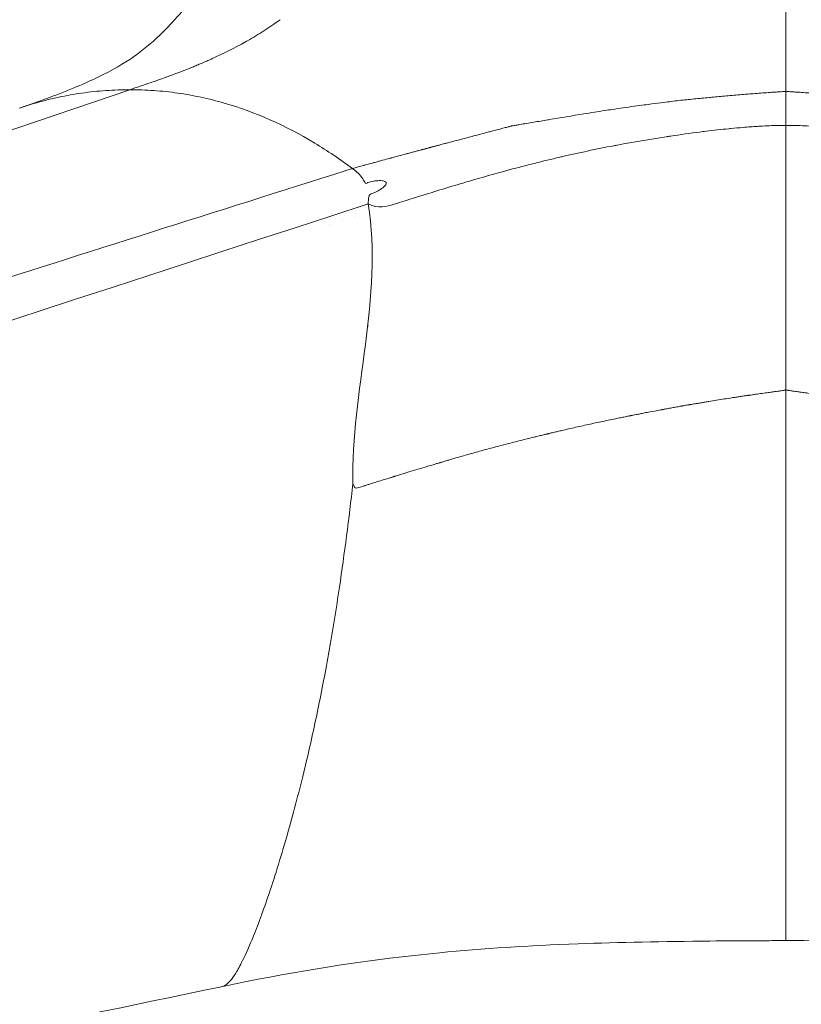
# Model space of a CAD drawing. Units: millimetres. Extents: x -15010 to -9553, y -7026 to 1023.
# Drawn here: x -11734 to -11684, y -3849 to -3786 of the extents above; entities that cross this region are included whole.
import ezdxf

# ---------------------------------------------------------------- set-up
doc = ezdxf.new("R2010")
doc.units = ezdxf.units.MM
doc.layers.add('00', color=7, linetype='Continuous', lineweight=20)
doc.layers.add('ANNOTATION', color=7, linetype='Continuous', lineweight=9)

# ---------------------------------------------------------------- blocks, each defined once
blk = doc.blocks.new('ALI850D_SIDE')
at = {"layer": '00'}
for p, q in [((-11728.733, -3790.181), (-11728.734, -3790.181)), ((-11709.316, -3794.28), (-11709.316, -3794.279)), ((-11721.034, -3848.026), (-11721.034, -3848.026))]:
    blk.add_line(p, q, dxfattribs=at)
blk.add_ellipse((-11712.555, -3796.69), major_axis=(-0.509, 1.373), ratio=0.520457, start_param=4.886693, end_param=5.127487, dxfattribs=at)
for points, knots in [([(-11734.3, -3791.311), (-11734.166, -3791.265), (-11734.052, -3791.227), (-11733.806, -3791.142), (-11733.679, -3791.098), (-11733.149, -3790.913), (-11732.731, -3790.763), (-11731.146, -3790.174), (-11730.07, -3789.725), (-11727.334, -3788.386), (-11726.37, -3787.669), (-11724.583, -3785.979), (-11723.634, -3784.919), (-11722.982, -3784.082), (-11722.953, -3784.045), (-11722.93, -3784.015), (-11722.925, -3784.009), (-11722.925, -3784.009)], [0, 0, 0, 0, 0.057538, 0.057538, 0.137323, 0.137323, 0.373239, 0.373239, 1.08262, 1.08262, 2.596452, 2.596452, 3.464709, 3.464709, 3.514098, 3.514098, 3.539112, 3.539112, 3.539112, 3.539112]), ([(-11684.75, -3790.24), (-11684.76, -3790.24), (-11684.763, -3790.239), (-11684.764, -3790.239), (-11684.765, -3790.239), (-11684.764, -3790.239), (-11684.764, -3790.24), (-11684.763, -3790.24), (-11684.77, -3790.24), (-11684.778, -3790.24), (-11684.788, -3790.241), (-11684.801, -3790.242), (-11684.82, -3790.243), (-11684.841, -3790.244), (-11684.87, -3790.246), (-11684.898, -3790.247), (-11684.925, -3790.249), (-11684.951, -3790.25), (-11684.977, -3790.252), (-11685.028, -3790.255), (-11685.076, -3790.258), (-11685.121, -3790.26), (-11685.137, -3790.261), (-11685.152, -3790.262), (-11685.168, -3790.263), (-11685.195, -3790.265), (-11685.222, -3790.266), (-11685.249, -3790.268), (-11685.332, -3790.273), (-11685.415, -3790.278), (-11685.498, -3790.284), (-11685.527, -3790.286), (-11685.555, -3790.288), (-11685.583, -3790.289), (-11685.638, -3790.293), (-11685.693, -3790.297), (-11685.748, -3790.301), (-11685.914, -3790.312), (-11686.08, -3790.324), (-11686.246, -3790.337), (-11686.411, -3790.349), (-11686.577, -3790.362), (-11686.743, -3790.375), (-11686.899, -3790.387), (-11687.055, -3790.4), (-11687.211, -3790.412), (-11687.221, -3790.413), (-11687.23, -3790.414), (-11687.239, -3790.415), (-11687.405, -3790.428), (-11687.57, -3790.442), (-11687.735, -3790.456), (-11688.065, -3790.483), (-11688.395, -3790.511), (-11688.725, -3790.54), (-11689.036, -3790.567), (-11689.347, -3790.595), (-11689.658, -3790.625), (-11689.675, -3790.627), (-11689.693, -3790.628), (-11689.711, -3790.63), (-11690.038, -3790.661), (-11690.365, -3790.694), (-11690.692, -3790.726), (-11691.019, -3790.758), (-11691.346, -3790.79), (-11691.671, -3790.826), (-11691.995, -3790.863), (-11692.317, -3790.905), (-11692.639, -3790.947), (-11692.898, -3790.98), (-11693.156, -3791.013), (-11693.414, -3791.047), (-11693.582, -3791.068), (-11693.75, -3791.09), (-11693.917, -3791.112), (-11694.132, -3791.14), (-11694.347, -3791.169), (-11694.561, -3791.198), (-11695.037, -3791.263), (-11695.511, -3791.33), (-11695.981, -3791.4), (-11696.14, -3791.424), (-11696.299, -3791.448), (-11696.457, -3791.472), (-11696.912, -3791.542), (-11697.365, -3791.614), (-11697.815, -3791.688), (-11698.569, -3791.811), (-11699.315, -3791.937), (-11700.056, -3792.062), (-11700.088, -3792.067), (-11700.12, -3792.072), (-11700.152, -3792.078), (-11700.455, -3792.129), (-11700.758, -3792.179), (-11701.059, -3792.229), (-11701.21, -3792.255), (-11701.36, -3792.28), (-11701.51, -3792.305), (-11701.66, -3792.33), (-11701.811, -3792.356), (-11701.959, -3792.381), (-11702.034, -3792.393), (-11702.107, -3792.406), (-11702.19, -3792.42), (-11702.232, -3792.426), (-11702.276, -3792.434), (-11702.325, -3792.442), (-11702.375, -3792.45), (-11702.429, -3792.46), (-11702.45, -3792.463), (-11702.461, -3792.464), (-11702.463, -3792.464), (-11702.471, -3792.466), (-11702.479, -3792.468), (-11702.492, -3792.472), (-11702.51, -3792.477), (-11702.527, -3792.482), (-11702.548, -3792.487), (-11702.566, -3792.492), (-11702.585, -3792.497), (-11702.601, -3792.501), (-11702.618, -3792.505), (-11702.684, -3792.523), (-11702.754, -3792.541), (-11702.823, -3792.559), (-11702.924, -3792.586), (-11703.023, -3792.612), (-11703.122, -3792.638), (-11703.158, -3792.648), (-11703.195, -3792.657), (-11703.232, -3792.667), (-11703.367, -3792.703), (-11703.503, -3792.738), (-11703.638, -3792.774), (-11703.727, -3792.797), (-11703.816, -3792.821), (-11703.905, -3792.844), (-11703.942, -3792.854), (-11703.98, -3792.864), (-11704.017, -3792.874), (-11704.16, -3792.911), (-11704.302, -3792.949), (-11704.443, -3792.986), (-11704.71, -3793.057), (-11704.976, -3793.127), (-11705.24, -3793.196), (-11705.504, -3793.266), (-11705.766, -3793.335), (-11706.027, -3793.404), (-11706.212, -3793.453), (-11706.396, -3793.502), (-11706.58, -3793.55), (-11706.655, -3793.57), (-11706.73, -3793.59), (-11706.805, -3793.61), (-11706.921, -3793.641), (-11707.037, -3793.671), (-11707.151, -3793.702), (-11707.164, -3793.705), (-11707.178, -3793.709), (-11707.191, -3793.712), (-11707.254, -3793.729), (-11707.317, -3793.746), (-11707.383, -3793.763), (-11707.449, -3793.781), (-11707.518, -3793.799), (-11707.574, -3793.814), (-11707.603, -3793.822), (-11707.628, -3793.828), (-11707.67, -3793.84), (-11707.691, -3793.845), (-11707.716, -3793.852), (-11707.724, -3793.854), (-11707.726, -3793.855), (-11707.727, -3793.855), (-11707.728, -3793.855), (-11707.729, -3793.855), (-11707.73, -3793.856), (-11707.733, -3793.857), (-11707.74, -3793.858), (-11707.754, -3793.862), (-11707.764, -3793.865), (-11707.786, -3793.87), (-11707.795, -3793.873), (-11707.81, -3793.877), (-11707.824, -3793.881), (-11707.844, -3793.886), (-11707.864, -3793.892), (-11707.906, -3793.903), (-11707.952, -3793.915), (-11707.973, -3793.921), (-11707.984, -3793.923), (-11707.989, -3793.925), (-11708.004, -3793.929), (-11708.018, -3793.932), (-11708.043, -3793.939), (-11708.064, -3793.945), (-11708.106, -3793.956), (-11708.136, -3793.964), (-11708.165, -3793.972), (-11708.185, -3793.977), (-11708.205, -3793.982), (-11708.221, -3793.987), (-11708.229, -3793.989), (-11708.235, -3793.991), (-11708.24, -3793.992), (-11708.256, -3793.996), (-11708.257, -3793.996), (-11708.271, -3794), (-11708.285, -3794.004), (-11708.312, -3794.011), (-11708.347, -3794.021), (-11708.382, -3794.03), (-11708.426, -3794.042), (-11708.468, -3794.053), (-11708.553, -3794.076), (-11708.632, -3794.097), (-11708.713, -3794.119), (-11708.795, -3794.14), (-11708.879, -3794.163), (-11708.95, -3794.182), (-11709.021, -3794.201), (-11709.079, -3794.216), (-11709.114, -3794.226), (-11709.132, -3794.23), (-11709.143, -3794.234), (-11709.169, -3794.241), (-11709.195, -3794.247), (-11709.235, -3794.258), (-11709.273, -3794.268), (-11709.287, -3794.272), (-11709.301, -3794.276), (-11709.314, -3794.279), (-11709.374, -3794.295), (-11709.43, -3794.31), (-11709.485, -3794.325), (-11709.62, -3794.361), (-11709.751, -3794.396), (-11709.872, -3794.429), (-11709.933, -3794.445), (-11709.99, -3794.461), (-11710.047, -3794.476), (-11710.104, -3794.491), (-11710.16, -3794.506), (-11710.21, -3794.52), (-11710.216, -3794.521), (-11710.221, -3794.523), (-11710.227, -3794.524), (-11710.245, -3794.529), (-11710.262, -3794.534), (-11710.276, -3794.538), (-11710.294, -3794.543), (-11710.307, -3794.546), (-11710.324, -3794.551), (-11710.359, -3794.56), (-11710.411, -3794.574), (-11710.479, -3794.593), (-11710.614, -3794.629), (-11710.81, -3794.682), (-11710.966, -3794.724), (-11711.045, -3794.746), (-11711.113, -3794.764), (-11711.173, -3794.78), (-11711.232, -3794.796), (-11711.282, -3794.81), (-11711.328, -3794.823), (-11711.351, -3794.829), (-11711.373, -3794.835), (-11711.4, -3794.842), (-11711.427, -3794.85), (-11711.46, -3794.859), (-11711.492, -3794.867), (-11711.556, -3794.885), (-11711.616, -3794.901), (-11711.677, -3794.918), (-11711.785, -3794.948), (-11711.896, -3794.978), (-11712.006, -3795.008), (-11712.019, -3795.012), (-11712.033, -3795.015), (-11712.046, -3795.019), (-11712.293, -3795.087), (-11712.537, -3795.153), (-11712.781, -3795.22)], [0, 0, 0, 0, 0.0004883, 0.0004883, 0.0004883, 0.0009205, 0.0009205, 0.0009205, 0.0022171, 0.0022171, 0.0022171, 0.0039062, 0.0039062, 0.0039062, 0.0058594, 0.0058594, 0.0058594, 0.0078125, 0.0078125, 0.0078125, 0.0117188, 0.0117188, 0.0117188, 0.0131005, 0.0131005, 0.0131005, 0.015625, 0.015625, 0.015625, 0.0234375, 0.0234375, 0.0234375, 0.0260971, 0.0260971, 0.0260971, 0.03125, 0.03125, 0.03125, 0.046875, 0.046875, 0.046875, 0.0625, 0.0625, 0.0625, 0.0772428, 0.0772428, 0.0772428, 0.078125, 0.078125, 0.078125, 0.09375, 0.09375, 0.09375, 0.125, 0.125, 0.125, 0.1545787, 0.1545787, 0.1545787, 0.15625, 0.15625, 0.15625, 0.1875, 0.1875, 0.1875, 0.21875, 0.21875, 0.21875, 0.25, 0.25, 0.25, 0.2751327, 0.2751327, 0.2751327, 0.291497, 0.291497, 0.291497, 0.3125, 0.3125, 0.3125, 0.3592098, 0.3592098, 0.3592098, 0.375, 0.375, 0.375, 0.4204703, 0.4204703, 0.4204703, 0.4967073, 0.4967073, 0.4967073, 0.5, 0.5, 0.5, 0.53125, 0.53125, 0.53125, 0.546875, 0.546875, 0.546875, 0.5625, 0.5625, 0.5625, 0.5703125, 0.5703125, 0.5703125, 0.5742188, 0.5742188, 0.5742188, 0.578125, 0.578125, 0.578125, 0.5800781, 0.5800781, 0.5800781, 0.5820312, 0.5820312, 0.5820312, 0.5839844, 0.5839844, 0.5839844, 0.5859375, 0.5859375, 0.5859375, 0.59375, 0.59375, 0.59375, 0.6051507, 0.6051507, 0.6051507, 0.609375, 0.609375, 0.609375, 0.625, 0.625, 0.625, 0.6353155, 0.6353155, 0.6353155, 0.6396572, 0.6396572, 0.6396572, 0.65625, 0.65625, 0.65625, 0.6875, 0.6875, 0.6875, 0.71875, 0.71875, 0.71875, 0.7409247, 0.7409247, 0.7409247, 0.75, 0.75, 0.75, 0.763966, 0.763966, 0.763966, 0.765625, 0.765625, 0.765625, 0.7734375, 0.7734375, 0.7734375, 0.78125, 0.78125, 0.78125, 0.7851562, 0.7851562, 0.7851562, 0.7871094, 0.7871094, 0.7871094, 0.7875977, 0.7875977, 0.7875977, 0.7880859, 0.7880859, 0.7880859, 0.7890625, 0.7890625, 0.7890625, 0.7910156, 0.7910156, 0.7910156, 0.7929688, 0.7929688, 0.7929688, 0.796875, 0.796875, 0.796875, 0.7988281, 0.7988281, 0.7988281, 0.8007812, 0.8007812, 0.8007812, 0.8046875, 0.8046875, 0.8046875, 0.8073193, 0.8073193, 0.8073193, 0.8085938, 0.8085938, 0.8085938, 0.8125, 0.8125, 0.8125, 0.8164062, 0.8164062, 0.8164062, 0.8203125, 0.8203125, 0.8203125, 0.828125, 0.828125, 0.828125, 0.8359375, 0.8359375, 0.8359375, 0.84375, 0.84375, 0.84375, 0.8476562, 0.8476562, 0.8476562, 0.8515625, 0.8515625, 0.8515625, 0.8529911, 0.8529911, 0.8529911, 0.859375, 0.859375, 0.859375, 0.875, 0.875, 0.875, 0.8828125, 0.8828125, 0.8828125, 0.890625, 0.890625, 0.890625, 0.8915247, 0.8915247, 0.8915247, 0.8945312, 0.8945312, 0.8945312, 0.8984375, 0.8984375, 0.8984375, 0.90625, 0.90625, 0.90625, 0.921875, 0.921875, 0.921875, 0.9296875, 0.9296875, 0.9296875, 0.9375, 0.9375, 0.9375, 0.9414062, 0.9414062, 0.9414062, 0.9453125, 0.9453125, 0.9453125, 0.953125, 0.953125, 0.953125, 0.9670484, 0.9670484, 0.9670484, 0.96875, 0.96875, 0.96875, 0.9999994, 0.9999994, 0.9999994, 0.9999994]), ([(-11684.75, -3790.24), (-11684.74, -3790.24), (-11684.737, -3790.239), (-11684.736, -3790.239), (-11684.735, -3790.239), (-11684.736, -3790.239), (-11684.736, -3790.24), (-11684.737, -3790.24), (-11684.73, -3790.24), (-11684.722, -3790.24), (-11684.711, -3790.241), (-11684.698, -3790.242), (-11684.68, -3790.243), (-11684.658, -3790.244), (-11684.63, -3790.246), (-11684.602, -3790.247), (-11684.575, -3790.249), (-11684.549, -3790.25), (-11684.523, -3790.252), (-11684.472, -3790.255), (-11684.424, -3790.258), (-11684.379, -3790.26), (-11684.363, -3790.261), (-11684.348, -3790.262), (-11684.332, -3790.263), (-11684.305, -3790.265), (-11684.278, -3790.266), (-11684.251, -3790.268), (-11684.168, -3790.273), (-11684.085, -3790.278), (-11684.002, -3790.284), (-11683.973, -3790.286), (-11683.945, -3790.288), (-11683.917, -3790.289), (-11683.862, -3790.293), (-11683.807, -3790.297), (-11683.752, -3790.301), (-11683.586, -3790.312), (-11683.42, -3790.324), (-11683.254, -3790.337), (-11683.088, -3790.349), (-11682.923, -3790.362), (-11682.757, -3790.375), (-11682.601, -3790.387), (-11682.445, -3790.4), (-11682.289, -3790.412), (-11682.279, -3790.413), (-11682.27, -3790.414), (-11682.261, -3790.415), (-11682.095, -3790.428), (-11681.93, -3790.442), (-11681.765, -3790.456), (-11681.434, -3790.483), (-11681.105, -3790.511), (-11680.775, -3790.54), (-11680.464, -3790.567), (-11680.152, -3790.595), (-11679.842, -3790.625), (-11679.824, -3790.627), (-11679.807, -3790.628), (-11679.789, -3790.63), (-11679.461, -3790.661), (-11679.134, -3790.694), (-11678.807, -3790.726), (-11678.481, -3790.758), (-11678.154, -3790.79), (-11677.829, -3790.826), (-11677.505, -3790.863), (-11677.183, -3790.905), (-11676.861, -3790.947), (-11676.602, -3790.98), (-11676.344, -3791.013), (-11676.086, -3791.047), (-11675.918, -3791.068), (-11675.75, -3791.09), (-11675.582, -3791.112), (-11675.367, -3791.14), (-11675.153, -3791.169), (-11674.939, -3791.198), (-11674.463, -3791.263), (-11673.989, -3791.33), (-11673.519, -3791.4), (-11673.36, -3791.424), (-11673.201, -3791.448), (-11673.043, -3791.472), (-11672.587, -3791.542), (-11672.135, -3791.614), (-11671.685, -3791.688), (-11670.931, -3791.811), (-11670.185, -3791.937), (-11669.444, -3792.062), (-11669.412, -3792.067), (-11669.38, -3792.072), (-11669.348, -3792.078), (-11669.045, -3792.129), (-11668.742, -3792.179), (-11668.441, -3792.229), (-11668.29, -3792.255), (-11668.14, -3792.28), (-11667.99, -3792.305), (-11667.839, -3792.33), (-11667.689, -3792.356), (-11667.541, -3792.381), (-11667.466, -3792.393), (-11667.393, -3792.406), (-11667.309, -3792.42), (-11667.268, -3792.426), (-11667.224, -3792.434), (-11667.175, -3792.442), (-11667.125, -3792.45), (-11667.071, -3792.46), (-11667.05, -3792.463), (-11667.039, -3792.464), (-11667.037, -3792.464), (-11667.029, -3792.466), (-11667.021, -3792.468), (-11667.007, -3792.472), (-11666.99, -3792.477), (-11666.973, -3792.482), (-11666.952, -3792.487), (-11666.934, -3792.492), (-11666.915, -3792.497), (-11666.899, -3792.501), (-11666.882, -3792.505), (-11666.816, -3792.523), (-11666.746, -3792.541), (-11666.677, -3792.559), (-11666.576, -3792.586), (-11666.477, -3792.612), (-11666.378, -3792.638), (-11666.341, -3792.648), (-11666.305, -3792.657), (-11666.268, -3792.667), (-11666.133, -3792.703), (-11665.997, -3792.738), (-11665.862, -3792.774), (-11665.773, -3792.797), (-11665.684, -3792.821), (-11665.595, -3792.844), (-11665.558, -3792.854), (-11665.52, -3792.864), (-11665.483, -3792.874), (-11665.34, -3792.911), (-11665.198, -3792.949), (-11665.056, -3792.986), (-11664.79, -3793.057), (-11664.524, -3793.127), (-11664.26, -3793.196), (-11663.996, -3793.266), (-11663.733, -3793.335), (-11663.473, -3793.404), (-11663.288, -3793.453), (-11663.104, -3793.502), (-11662.92, -3793.55), (-11662.845, -3793.57), (-11662.77, -3793.59), (-11662.695, -3793.61), (-11662.579, -3793.641), (-11662.463, -3793.671), (-11662.349, -3793.702), (-11662.336, -3793.705), (-11662.322, -3793.709), (-11662.309, -3793.712), (-11662.246, -3793.729), (-11662.183, -3793.746), (-11662.117, -3793.763), (-11662.051, -3793.781), (-11661.982, -3793.799), (-11661.925, -3793.814), (-11661.897, -3793.822), (-11661.872, -3793.828), (-11661.83, -3793.84), (-11661.809, -3793.845), (-11661.783, -3793.852), (-11661.776, -3793.854), (-11661.774, -3793.855), (-11661.773, -3793.855), (-11661.772, -3793.855), (-11661.771, -3793.855), (-11661.77, -3793.856), (-11661.767, -3793.857), (-11661.76, -3793.858), (-11661.746, -3793.862), (-11661.736, -3793.865), (-11661.714, -3793.87), (-11661.704, -3793.873), (-11661.69, -3793.877), (-11661.675, -3793.881), (-11661.656, -3793.886), (-11661.635, -3793.892), (-11661.594, -3793.903), (-11661.548, -3793.915), (-11661.526, -3793.921), (-11661.516, -3793.923), (-11661.511, -3793.925), (-11661.496, -3793.929), (-11661.482, -3793.932), (-11661.457, -3793.939), (-11661.436, -3793.945), (-11661.394, -3793.956), (-11661.364, -3793.964), (-11661.335, -3793.972), (-11661.315, -3793.977), (-11661.295, -3793.982), (-11661.279, -3793.987), (-11661.271, -3793.989), (-11661.265, -3793.991), (-11661.259, -3793.992), (-11661.244, -3793.996), (-11661.243, -3793.996), (-11661.229, -3794), (-11661.215, -3794.004), (-11661.188, -3794.011), (-11661.153, -3794.021), (-11661.118, -3794.03), (-11661.074, -3794.042), (-11661.032, -3794.053), (-11660.947, -3794.076), (-11660.868, -3794.097), (-11660.787, -3794.119), (-11660.705, -3794.14), (-11660.621, -3794.163), (-11660.55, -3794.182), (-11660.479, -3794.201), (-11660.421, -3794.216), (-11660.386, -3794.226), (-11660.368, -3794.23), (-11660.357, -3794.234), (-11660.331, -3794.241), (-11660.305, -3794.247), (-11660.265, -3794.258), (-11660.227, -3794.268), (-11660.213, -3794.272), (-11660.199, -3794.276), (-11660.186, -3794.279), (-11660.126, -3794.295), (-11660.07, -3794.31), (-11660.015, -3794.325), (-11659.88, -3794.361), (-11659.749, -3794.396), (-11659.628, -3794.429), (-11659.567, -3794.445), (-11659.51, -3794.461), (-11659.453, -3794.476), (-11659.396, -3794.491), (-11659.339, -3794.506), (-11659.29, -3794.52), (-11659.284, -3794.521), (-11659.279, -3794.523), (-11659.273, -3794.524), (-11659.255, -3794.529), (-11659.238, -3794.534), (-11659.224, -3794.538), (-11659.206, -3794.543), (-11659.193, -3794.546), (-11659.176, -3794.551), (-11659.141, -3794.56), (-11659.089, -3794.574), (-11659.021, -3794.593), (-11658.886, -3794.629), (-11658.69, -3794.682), (-11658.533, -3794.724), (-11658.455, -3794.746), (-11658.387, -3794.764), (-11658.327, -3794.78), (-11658.268, -3794.796), (-11658.217, -3794.81), (-11658.172, -3794.823), (-11658.149, -3794.829), (-11658.127, -3794.835), (-11658.1, -3794.842), (-11658.073, -3794.85), (-11658.04, -3794.859), (-11658.008, -3794.867), (-11657.943, -3794.885), (-11657.883, -3794.901), (-11657.823, -3794.918), (-11657.715, -3794.948), (-11657.604, -3794.978), (-11657.494, -3795.008), (-11657.48, -3795.012), (-11657.467, -3795.015), (-11657.454, -3795.019), (-11657.207, -3795.087), (-11656.963, -3795.153), (-11656.719, -3795.22)], [0, 0, 0, 0, 0.0004883, 0.0004883, 0.0004883, 0.0009205, 0.0009205, 0.0009205, 0.0022171, 0.0022171, 0.0022171, 0.0039062, 0.0039062, 0.0039062, 0.0058594, 0.0058594, 0.0058594, 0.0078125, 0.0078125, 0.0078125, 0.0117188, 0.0117188, 0.0117188, 0.0131005, 0.0131005, 0.0131005, 0.015625, 0.015625, 0.015625, 0.0234375, 0.0234375, 0.0234375, 0.0260971, 0.0260971, 0.0260971, 0.03125, 0.03125, 0.03125, 0.046875, 0.046875, 0.046875, 0.0625, 0.0625, 0.0625, 0.0772428, 0.0772428, 0.0772428, 0.078125, 0.078125, 0.078125, 0.09375, 0.09375, 0.09375, 0.125, 0.125, 0.125, 0.1545787, 0.1545787, 0.1545787, 0.15625, 0.15625, 0.15625, 0.1875, 0.1875, 0.1875, 0.21875, 0.21875, 0.21875, 0.25, 0.25, 0.25, 0.2751327, 0.2751327, 0.2751327, 0.291497, 0.291497, 0.291497, 0.3125, 0.3125, 0.3125, 0.3592098, 0.3592098, 0.3592098, 0.375, 0.375, 0.375, 0.4204703, 0.4204703, 0.4204703, 0.4967073, 0.4967073, 0.4967073, 0.5, 0.5, 0.5, 0.53125, 0.53125, 0.53125, 0.546875, 0.546875, 0.546875, 0.5625, 0.5625, 0.5625, 0.5703125, 0.5703125, 0.5703125, 0.5742188, 0.5742188, 0.5742188, 0.578125, 0.578125, 0.578125, 0.5800781, 0.5800781, 0.5800781, 0.5820312, 0.5820312, 0.5820312, 0.5839844, 0.5839844, 0.5839844, 0.5859375, 0.5859375, 0.5859375, 0.59375, 0.59375, 0.59375, 0.6051507, 0.6051507, 0.6051507, 0.609375, 0.609375, 0.609375, 0.625, 0.625, 0.625, 0.6353155, 0.6353155, 0.6353155, 0.6396572, 0.6396572, 0.6396572, 0.65625, 0.65625, 0.65625, 0.6875, 0.6875, 0.6875, 0.71875, 0.71875, 0.71875, 0.7409247, 0.7409247, 0.7409247, 0.75, 0.75, 0.75, 0.763966, 0.763966, 0.763966, 0.765625, 0.765625, 0.765625, 0.7734375, 0.7734375, 0.7734375, 0.78125, 0.78125, 0.78125, 0.7851562, 0.7851562, 0.7851562, 0.7871094, 0.7871094, 0.7871094, 0.7875977, 0.7875977, 0.7875977, 0.7880859, 0.7880859, 0.7880859, 0.7890625, 0.7890625, 0.7890625, 0.7910156, 0.7910156, 0.7910156, 0.7929688, 0.7929688, 0.7929688, 0.796875, 0.796875, 0.796875, 0.7988281, 0.7988281, 0.7988281, 0.8007812, 0.8007812, 0.8007812, 0.8046875, 0.8046875, 0.8046875, 0.8073193, 0.8073193, 0.8073193, 0.8085938, 0.8085938, 0.8085938, 0.8125, 0.8125, 0.8125, 0.8164062, 0.8164062, 0.8164062, 0.8203125, 0.8203125, 0.8203125, 0.828125, 0.828125, 0.828125, 0.8359375, 0.8359375, 0.8359375, 0.84375, 0.84375, 0.84375, 0.8476562, 0.8476562, 0.8476562, 0.8515625, 0.8515625, 0.8515625, 0.8529911, 0.8529911, 0.8529911, 0.859375, 0.859375, 0.859375, 0.875, 0.875, 0.875, 0.8828125, 0.8828125, 0.8828125, 0.890625, 0.890625, 0.890625, 0.8915247, 0.8915247, 0.8915247, 0.8945312, 0.8945312, 0.8945312, 0.8984375, 0.8984375, 0.8984375, 0.90625, 0.90625, 0.90625, 0.921875, 0.921875, 0.921875, 0.9296875, 0.9296875, 0.9296875, 0.9375, 0.9375, 0.9375, 0.9414062, 0.9414062, 0.9414062, 0.9453125, 0.9453125, 0.9453125, 0.953125, 0.953125, 0.953125, 0.9670484, 0.9670484, 0.9670484, 0.96875, 0.96875, 0.96875, 0.9999994, 0.9999994, 0.9999994, 0.9999994]), ([(-11712.106, -3795.894), (-11712.076, -3795.94), (-11712.046, -3795.988), (-11711.991, -3796.087), (-11711.964, -3796.138), (-11711.939, -3796.191)], [0.000001, 0.000001, 0.000001, 0.000001, 0.01904779, 0.01904779, 0.03802056, 0.03802056, 0.03802056, 0.03802056]), ([(-11684.75, -3809.532), (-11684.75, -3813.759), (-11684.75, -3818.269), (-11684.75, -3822.716), (-11684.75, -3826.031), (-11684.75, -3829.307), (-11684.75, -3832.244), (-11684.75, -3835.14), (-11684.75, -3837.67), (-11684.75, -3839.626), (-11684.75, -3841.608), (-11684.75, -3842.994), (-11684.75, -3843.845), (-11684.75, -3844.718), (-11684.75, -3845.02), (-11684.75, -3845.097), (-11684.75, -3845.122), (-11684.75, -3845.126), (-11684.75, -3845.126)], [0.0000011, 0.0000011, 0.0000011, 0.0000011, 0.1700129, 0.1700129, 0.1700129, 0.2967284, 0.2967284, 0.2967284, 0.42163, 0.42163, 0.42163, 0.5481463, 0.5481463, 0.5481463, 0.6779865, 0.6779865, 0.6779865, 0.721195, 0.721195, 0.721195, 0.721195]), ([(-11684.75, -3845.126), (-11684.791, -3845.126), (-11684.833, -3845.126), (-11684.998, -3845.127), (-11685.122, -3845.127), (-11685.618, -3845.128), (-11685.99, -3845.129), (-11687.474, -3845.135), (-11688.581, -3845.143), (-11692.636, -3845.181), (-11695.519, -3845.235), (-11701.392, -3845.453), (-11704.351, -3845.64), (-11711.522, -3846.336), (-11715.596, -3846.971), (-11720.172, -3847.884), (-11720.709, -3847.995), (-11721.247, -3848.107)], [0, 0, 0, 0, 0.012425, 0.012425, 0.049666, 0.049666, 0.161424, 0.161424, 0.497236, 0.497236, 1.408709, 1.408709, 2.498691, 2.498691, 4.216456, 4.216456, 4.445272, 4.445272, 4.445272, 4.445272]), ([(-11648.255, -3848.106), (-11653.244, -3847.068), (-11658.202, -3846.262), (-11666.599, -3845.539), (-11669.695, -3845.375), (-11674.832, -3845.224), (-11676.709, -3845.188), (-11680.623, -3845.142), (-11682.694, -3845.127), (-11684.75, -3845.126)], [0, 0, 0, 0, 2.120256, 2.120256, 3.228629, 3.228629, 3.82495, 3.82495, 4.444466, 4.444466, 4.444466, 4.444466]), ([(-11721.248, -3848.107), (-11744.802, -3853.003), (-11768.424, -3857.914), (-11847.526, -3874.231), (-11904.232, -3885.583), (-11958.033, -3897.099)], [0, 0, 0, 0, 10.000051, 10.000051, 33.364727, 33.364727, 33.364727, 33.364727])]:
    blk.add_open_spline(points, degree=3, knots=knots, dxfattribs=at)
blk.add_open_spline([(-11721.248, -3848.107), (-11721.248, -3848.107), (-11721.247, -3848.107), (-11721.247, -3848.107)], degree=3, dxfattribs=at)
at = {"layer": 'ANNOTATION'}
for p, q in [((-11960.522, -3869.126), (-11727.176, -3790.126)), ((-11714.604, -3793.96), (-11714.604, -3793.959)), ((-11713.846, -3794.459), (-11713.846, -3794.46)), ((-11713.742, -3795.523), (-11713.742, -3795.523)), ((-11712.781, -3795.22), (-11713.197, -3795.351)), ((-11713.023, -3795.296), (-11713.023, -3795.296)), ((-11714.471, -3795.755), (-11714.471, -3795.754)), ((-11721.451, -3797.966), (-11721.451, -3797.966)), ((-11713.439, -3798.591), (-11713.439, -3798.591)), ((-11712.647, -3798.341), (-11712.647, -3798.34)), ((-11714.243, -3798.846), (-11714.243, -3798.845)), ((-11718.174, -3842.088), (-11718.174, -3842.087)), ((-11719.445, -3845.459), (-11719.445, -3845.459)), ((-11721.026, -3848.022), (-11721.025, -3848.022))]:
    blk.add_line(p, q, dxfattribs=at)
for points, knots in [([(-11684.75, -3770.877), (-11684.75, -3770.914), (-11684.75, -3770.951), (-11684.75, -3770.988), (-11684.75, -3772.824), (-11684.75, -3774.626), (-11684.75, -3776.39), (-11684.75, -3776.821), (-11684.75, -3777.249), (-11684.75, -3777.673), (-11684.75, -3779.025), (-11684.75, -3780.337), (-11684.75, -3781.579), (-11684.75, -3782.059), (-11684.75, -3782.53), (-11684.75, -3782.991), (-11684.75, -3783.529), (-11684.75, -3784.054), (-11684.75, -3784.567), (-11684.75, -3785.109), (-11684.75, -3785.637), (-11684.75, -3786.156), (-11684.75, -3787.585), (-11684.75, -3788.928), (-11684.75, -3790.24)], [0.00373656, 0.00373656, 0.00373656, 0.00373656, 0.00385084, 0.00385084, 0.00385084, 0.00947388, 0.00947388, 0.00947388, 0.01084604, 0.01084604, 0.01084604, 0.0152112, 0.0152112, 0.0152112, 0.01689803, 0.01689803, 0.01689803, 0.0188683, 0.0188683, 0.0188683, 0.02094852, 0.02094852, 0.02094852, 0.02668584, 0.02668584, 0.02668584, 0.02668584]), ([(-11721.85, -3788.119), (-11721.098, -3787.779), (-11720.385, -3787.422), (-11719.704, -3787.041), (-11719.655, -3787.013), (-11719.606, -3786.986), (-11719.557, -3786.958), (-11719.195, -3786.751), (-11718.842, -3786.538), (-11718.507, -3786.323), (-11718.424, -3786.27), (-11718.341, -3786.216), (-11718.255, -3786.159), (-11718.169, -3786.102), (-11718.078, -3786.041), (-11717.988, -3785.98), (-11717.807, -3785.857), (-11717.626, -3785.73), (-11717.449, -3785.601)], [0.1439778, 0.1439778, 0.1439778, 0.1439778, 0.2035907, 0.2035907, 0.2035907, 0.207877, 0.207877, 0.207877, 0.2398266, 0.2398266, 0.2398266, 0.247814, 0.247814, 0.247814, 0.2558014, 0.2558014, 0.2558014, 0.2717762, 0.2717762, 0.2717762, 0.2717762]), ([(-11727.176, -3790.126), (-11726.738, -3789.978), (-11726.296, -3789.83), (-11725.852, -3789.676), (-11725.819, -3789.665), (-11725.785, -3789.653), (-11725.752, -3789.642), (-11725.563, -3789.576), (-11725.374, -3789.51), (-11725.189, -3789.444), (-11725.08, -3789.405), (-11724.973, -3789.367), (-11724.855, -3789.324), (-11724.787, -3789.3), (-11724.715, -3789.274), (-11724.643, -3789.248), (-11724.59, -3789.228), (-11724.536, -3789.209), (-11724.483, -3789.189), (-11724.234, -3789.097), (-11724.004, -3789.011), (-11723.781, -3788.925), (-11723.558, -3788.839), (-11723.343, -3788.754), (-11723.136, -3788.67), (-11723.033, -3788.628), (-11722.932, -3788.586), (-11722.836, -3788.546), (-11722.74, -3788.506), (-11722.649, -3788.468), (-11722.542, -3788.422), (-11722.435, -3788.377), (-11722.311, -3788.323), (-11722.194, -3788.272), (-11722.149, -3788.252), (-11722.105, -3788.233), (-11722.062, -3788.214), (-11721.991, -3788.182), (-11721.921, -3788.151), (-11721.85, -3788.119)], [0, 0, 0, 0, 0.0359901, 0.0359901, 0.0359901, 0.0386782, 0.0386782, 0.0386782, 0.0539851, 0.0539851, 0.0539851, 0.0629826, 0.0629826, 0.0629826, 0.0681497, 0.0681497, 0.0681497, 0.0719801, 0.0719801, 0.0719801, 0.0899752, 0.0899752, 0.0899752, 0.1079702, 0.1079702, 0.1079702, 0.1169677, 0.1169677, 0.1169677, 0.1259653, 0.1259653, 0.1259653, 0.1349628, 0.1349628, 0.1349628, 0.1383692, 0.1383692, 0.1383692, 0.1439603, 0.1439603, 0.1439603, 0.1439603]), ([(-11734.297, -3791.31), (-11733.958, -3791.195), (-11733.618, -3791.088), (-11733.277, -3790.989), (-11732.779, -3790.846), (-11732.28, -3790.72), (-11731.774, -3790.612), (-11731.522, -3790.558), (-11731.268, -3790.508), (-11731.019, -3790.464), (-11730.769, -3790.419), (-11730.525, -3790.38), (-11730.274, -3790.344), (-11729.77, -3790.273), (-11729.236, -3790.216), (-11728.721, -3790.18), (-11728.463, -3790.162), (-11728.21, -3790.149), (-11727.952, -3790.14), (-11727.693, -3790.131), (-11727.43, -3790.125), (-11727.176, -3790.126)], [0.5177708, 0.5177708, 0.5177708, 0.5177708, 0.5882886, 0.5882886, 0.5882886, 0.6912164, 0.6912164, 0.6912164, 0.7426804, 0.7426804, 0.7426804, 0.7941443, 0.7941443, 0.7941443, 0.8970721, 0.8970721, 0.8970721, 0.9485361, 0.9485361, 0.9485361, 1, 1, 1, 1]), ([(-11715.217, -3793.58), (-11717.127, -3792.429), (-11719.086, -3791.564), (-11721.075, -3790.989), (-11721.573, -3790.846), (-11722.072, -3790.72), (-11722.578, -3790.612), (-11722.83, -3790.558), (-11723.085, -3790.508), (-11723.334, -3790.464), (-11723.583, -3790.419), (-11723.827, -3790.38), (-11724.079, -3790.344), (-11724.582, -3790.273), (-11725.116, -3790.216), (-11725.632, -3790.18), (-11725.89, -3790.162), (-11726.144, -3790.149), (-11726.401, -3790.14), (-11726.657, -3790.131), (-11726.917, -3790.125), (-11727.176, -3790.126)], [0.1765772, 0.1765772, 0.1765772, 0.1765772, 0.5882886, 0.5882886, 0.5882886, 0.6912164, 0.6912164, 0.6912164, 0.7426804, 0.7426804, 0.7426804, 0.7941443, 0.7941443, 0.7941443, 0.8970721, 0.8970721, 0.8970721, 0.9485361, 0.9485361, 0.9485361, 1, 1, 1, 1]), ([(-11684.753, -3792.437), (-11684.75, -3792.201), (-11684.75, -3791.965), (-11684.75, -3791.733), (-11684.75, -3791.556), (-11684.75, -3791.382), (-11684.75, -3791.221), (-11684.75, -3791.164), (-11684.75, -3791.109), (-11684.75, -3791.054), (-11684.75, -3790.949), (-11684.75, -3790.848), (-11684.75, -3790.753), (-11684.75, -3790.566), (-11684.75, -3790.401), (-11684.75, -3790.24)], [0, 0, 0, 0, 0.000699815, 0.000699815, 0.000699815, 0.001232429, 0.001232429, 0.001232429, 0.001417423, 0.001417423, 0.001417423, 0.001771586, 0.001771586, 0.001771586, 0.002464859, 0.002464859, 0.002464859, 0.002464859]), ([(-11711.754, -3797.496), (-11711.111, -3797.854), (-11710.592, -3797.688), (-11710.074, -3797.524), (-11709.657, -3797.392), (-11709.241, -3797.261), (-11708.825, -3797.131), (-11708.325, -3796.975), (-11707.825, -3796.82), (-11707.321, -3796.666), (-11706.805, -3796.508), (-11706.285, -3796.35), (-11705.756, -3796.193), (-11705.598, -3796.146), (-11705.44, -3796.1), (-11705.28, -3796.053), (-11704.428, -3795.803), (-11703.555, -3795.556), (-11702.659, -3795.314), (-11702.645, -3795.311), (-11702.632, -3795.307), (-11702.618, -3795.303), (-11701.567, -3795.021), (-11700.483, -3794.746), (-11699.366, -3794.486), (-11699.321, -3794.476), (-11699.277, -3794.466), (-11699.232, -3794.455), (-11698.142, -3794.204), (-11697.02, -3793.966), (-11695.87, -3793.746), (-11695.792, -3793.731), (-11695.713, -3793.717), (-11695.634, -3793.702), (-11694.607, -3793.509), (-11693.559, -3793.33), (-11692.497, -3793.168), (-11692.398, -3793.153), (-11692.3, -3793.138), (-11692.202, -3793.123), (-11691.58, -3793.03), (-11690.953, -3792.942), (-11690.325, -3792.862), (-11690.193, -3792.846), (-11690.061, -3792.829), (-11689.929, -3792.813), (-11689.434, -3792.753), (-11688.94, -3792.698), (-11688.447, -3792.649), (-11688.406, -3792.645), (-11688.365, -3792.641), (-11688.324, -3792.637), (-11688.053, -3792.61), (-11687.783, -3792.586), (-11687.514, -3792.564), (-11687.359, -3792.551), (-11687.204, -3792.539), (-11687.05, -3792.527), (-11686.895, -3792.516), (-11686.741, -3792.506), (-11686.588, -3792.496), (-11686.478, -3792.489), (-11686.369, -3792.483), (-11686.26, -3792.477), (-11686.064, -3792.466), (-11685.869, -3792.457), (-11685.673, -3792.45), (-11685.661, -3792.45), (-11685.649, -3792.45), (-11685.637, -3792.449), (-11685.506, -3792.445), (-11685.375, -3792.442), (-11685.247, -3792.44), (-11685.237, -3792.44), (-11685.228, -3792.439), (-11685.219, -3792.439), (-11685.125, -3792.438), (-11685.036, -3792.437), (-11684.937, -3792.437), (-11684.878, -3792.437), (-11684.816, -3792.437), (-11684.753, -3792.437)], [0.0001886, 0.0001886, 0.0001886, 0.0001886, 0.0665799, 0.0665799, 0.0665799, 0.1200701, 0.1200701, 0.1200701, 0.1842356, 0.1842356, 0.1842356, 0.25, 0.25, 0.25, 0.269675, 0.269675, 0.269675, 0.375, 0.375, 0.375, 0.3766182, 0.3766182, 0.3766182, 0.5, 0.5, 0.5, 0.5049135, 0.5049135, 0.5049135, 0.625, 0.625, 0.625, 0.633208, 0.633208, 0.633208, 0.740127, 0.740127, 0.740127, 0.75, 0.75, 0.75, 0.8125, 0.8125, 0.8125, 0.825654, 0.825654, 0.825654, 0.875, 0.875, 0.875, 0.8791214, 0.8791214, 0.8791214, 0.90625, 0.90625, 0.90625, 0.9218729, 0.9218729, 0.9218729, 0.9375, 0.9375, 0.9375, 0.9486381, 0.9486381, 0.9486381, 0.96875, 0.96875, 0.96875, 0.9699779, 0.9699779, 0.9699779, 0.9833841, 0.9833841, 0.9833841, 0.984375, 0.984375, 0.984375, 0.9941124, 0.9941124, 0.9941124, 0.9999367, 0.9999367, 0.9999367, 0.9999367]), ([(-11657.746, -3797.496), (-11658.389, -3797.854), (-11658.908, -3797.688), (-11659.426, -3797.524), (-11659.843, -3797.392), (-11660.259, -3797.261), (-11660.675, -3797.131), (-11661.175, -3796.975), (-11661.675, -3796.82), (-11662.178, -3796.666), (-11662.695, -3796.508), (-11663.215, -3796.35), (-11663.744, -3796.193), (-11663.902, -3796.146), (-11664.06, -3796.1), (-11664.219, -3796.053), (-11665.072, -3795.803), (-11665.945, -3795.556), (-11666.841, -3795.314), (-11666.855, -3795.311), (-11666.868, -3795.307), (-11666.882, -3795.303), (-11667.933, -3795.021), (-11669.017, -3794.746), (-11670.134, -3794.486), (-11670.178, -3794.476), (-11670.223, -3794.466), (-11670.268, -3794.455), (-11671.358, -3794.204), (-11672.48, -3793.966), (-11673.63, -3793.746), (-11673.708, -3793.731), (-11673.787, -3793.717), (-11673.866, -3793.702), (-11674.893, -3793.509), (-11675.941, -3793.33), (-11677.003, -3793.168), (-11677.101, -3793.153), (-11677.2, -3793.138), (-11677.298, -3793.123), (-11677.92, -3793.03), (-11678.547, -3792.942), (-11679.175, -3792.862), (-11679.307, -3792.846), (-11679.439, -3792.829), (-11679.571, -3792.813), (-11680.066, -3792.753), (-11680.56, -3792.698), (-11681.053, -3792.649), (-11681.094, -3792.645), (-11681.135, -3792.641), (-11681.176, -3792.637), (-11681.447, -3792.61), (-11681.717, -3792.586), (-11681.986, -3792.564), (-11682.141, -3792.551), (-11682.296, -3792.539), (-11682.45, -3792.527), (-11682.605, -3792.516), (-11682.759, -3792.506), (-11682.912, -3792.496), (-11683.021, -3792.489), (-11683.131, -3792.483), (-11683.24, -3792.477), (-11683.436, -3792.466), (-11683.631, -3792.457), (-11683.827, -3792.45), (-11683.839, -3792.45), (-11683.851, -3792.45), (-11683.863, -3792.449), (-11683.994, -3792.445), (-11684.125, -3792.442), (-11684.253, -3792.44), (-11684.262, -3792.44), (-11684.272, -3792.439), (-11684.281, -3792.439), (-11684.374, -3792.438), (-11684.464, -3792.437), (-11684.563, -3792.437), (-11684.622, -3792.437), (-11684.685, -3792.437), (-11684.753, -3792.437)], [0.0001886, 0.0001886, 0.0001886, 0.0001886, 0.0665799, 0.0665799, 0.0665799, 0.1200701, 0.1200701, 0.1200701, 0.1842356, 0.1842356, 0.1842356, 0.25, 0.25, 0.25, 0.269675, 0.269675, 0.269675, 0.375, 0.375, 0.375, 0.3766182, 0.3766182, 0.3766182, 0.5, 0.5, 0.5, 0.5049135, 0.5049135, 0.5049135, 0.625, 0.625, 0.625, 0.633208, 0.633208, 0.633208, 0.740127, 0.740127, 0.740127, 0.75, 0.75, 0.75, 0.8125, 0.8125, 0.8125, 0.825654, 0.825654, 0.825654, 0.875, 0.875, 0.875, 0.8791214, 0.8791214, 0.8791214, 0.90625, 0.90625, 0.90625, 0.9218729, 0.9218729, 0.9218729, 0.9375, 0.9375, 0.9375, 0.9486381, 0.9486381, 0.9486381, 0.96875, 0.96875, 0.96875, 0.9699779, 0.9699779, 0.9699779, 0.9833841, 0.9833841, 0.9833841, 0.984375, 0.984375, 0.984375, 0.9941124, 0.9941124, 0.9941124, 1, 1, 1, 1]), ([(-11684.75, -3809.532), (-11684.75, -3809.371), (-11684.75, -3809.209), (-11684.75, -3809.048), (-11684.749, -3808.505), (-11684.748, -3807.962), (-11684.747, -3807.418), (-11684.746, -3806.57), (-11684.748, -3805.72), (-11684.749, -3804.868), (-11684.749, -3804.186), (-11684.75, -3803.503), (-11684.75, -3802.82), (-11684.75, -3802.281), (-11684.75, -3801.741), (-11684.75, -3801.2), (-11684.75, -3799.317), (-11684.749, -3797.429), (-11684.75, -3795.539), (-11684.75, -3794.789), (-11684.75, -3794.04), (-11684.75, -3793.291)], [0.04605718, 0.04605718, 0.04605718, 0.04605718, 0.04654719, 0.04654719, 0.04654719, 0.04819353, 0.04819353, 0.04819353, 0.05076235, 0.05076235, 0.05076235, 0.0528194, 0.0528194, 0.0528194, 0.0544456, 0.0544456, 0.0544456, 0.06011715, 0.06011715, 0.06011715, 0.06236578, 0.06236578, 0.06236578, 0.06236578]), ([(-11952.997, -3871.272), (-11889.813, -3851.263), (-11826.654, -3831.281), (-11763.519, -3811.289), (-11746.743, -3805.977), (-11729.969, -3800.664), (-11713.196, -3795.351)], [0, 0, 0, 0, 0.790067, 0.790067, 0.790067, 1, 1, 1, 1]), ([(-11712.781, -3795.22), (-11712.778, -3795.222), (-11712.772, -3795.227), (-11712.762, -3795.234), (-11712.758, -3795.237), (-11712.753, -3795.241)], [0.0000877314, 0.0000877314, 0.0000877314, 0.0000877314, 0.000491521, 0.000491521, 0.0009321057, 0.0009321057, 0.0009321057, 0.0009321057]), ([(-11712.106, -3795.894), (-11712.199, -3795.753), (-11712.297, -3795.636), (-11712.519, -3795.422), (-11712.635, -3795.33), (-11712.753, -3795.241)], [-0.1141782, -0.1141782, -0.1141782, -0.1141782, -0.0567853, -0.0567853, -0.000001, -0.000001, -0.000001, -0.000001]), ([(-11711.939, -3796.191), (-11711.83, -3796.146), (-11711.721, -3796.102), (-11711.603, -3796.073), (-11711.484, -3796.043), (-11711.358, -3796.029), (-11711.23, -3796.018), (-11711.166, -3796.012), (-11711.102, -3796.007), (-11711.036, -3796.005), (-11710.971, -3796.002), (-11710.905, -3796.002), (-11710.837, -3796.012), (-11710.804, -3796.017), (-11710.77, -3796.025), (-11710.733, -3796.036), (-11710.697, -3796.047), (-11710.659, -3796.061), (-11710.632, -3796.089), (-11710.608, -3796.113), (-11710.593, -3796.148), (-11710.591, -3796.18), (-11710.59, -3796.184), (-11710.59, -3796.188), (-11710.59, -3796.191), (-11710.592, -3796.226), (-11710.61, -3796.253), (-11710.629, -3796.278), (-11710.666, -3796.329), (-11710.707, -3796.372), (-11710.751, -3796.411), (-11710.796, -3796.45), (-11710.844, -3796.486), (-11710.894, -3796.521), (-11710.992, -3796.591), (-11711.093, -3796.657), (-11711.199, -3796.71), (-11711.306, -3796.763), (-11711.419, -3796.802), (-11711.533, -3796.838), (-11711.646, -3796.874), (-11711.761, -3796.905), (-11711.754, -3797.496)], [0, 0, 0, 0, 0.00048174, 0.00048174, 0.00048174, 0.00096348, 0.00096348, 0.00096348, 0.001204351, 0.001204351, 0.001204351, 0.001445221, 0.001445221, 0.001445221, 0.001565656, 0.001565656, 0.001565656, 0.001686091, 0.001686091, 0.001686091, 0.00179313, 0.00179313, 0.00179313, 0.001806526, 0.001806526, 0.001806526, 0.001926961, 0.001926961, 0.001926961, 0.002167831, 0.002167831, 0.002167831, 0.002408701, 0.002408701, 0.002408701, 0.002890441, 0.002890441, 0.002890441, 0.003372181, 0.003372181, 0.003372181, 0.003851815, 0.003851815, 0.003851815, 0.003851815]), ([(-11711.754, -3797.496), (-11762.207, -3814.027), (-11812.786, -3830.06), (-11863.358, -3846.104), (-11892.663, -3855.4), (-11921.965, -3864.7), (-11951.267, -3874)], [0, 0, 0, 0, 0.633131, 0.633131, 0.633131, 1, 1, 1, 1]), ([(-11684.75, -3809.532), (-11684.789, -3809.54), (-11684.852, -3809.552), (-11684.933, -3809.564), (-11684.987, -3809.572), (-11685.165, -3809.6), (-11685.18, -3809.602), (-11685.367, -3809.628), (-11685.624, -3809.664), (-11685.62, -3809.664), (-11685.819, -3809.691), (-11686.141, -3809.735), (-11686.636, -3809.805), (-11686.942, -3809.848), (-11687.073, -3809.867), (-11687.096, -3809.87), (-11687.136, -3809.876), (-11687.164, -3809.881), (-11687.473, -3809.925), (-11687.746, -3809.966), (-11687.992, -3810.003), (-11688.324, -3810.053), (-11688.902, -3810.142), (-11689.478, -3810.234), (-11689.972, -3810.315), (-11690.215, -3810.356), (-11690.47, -3810.398), (-11690.723, -3810.441), (-11690.941, -3810.478), (-11690.993, -3810.487), (-11691.01, -3810.49), (-11691.066, -3810.5), (-11691.146, -3810.513), (-11691.298, -3810.54), (-11691.46, -3810.569), (-11691.473, -3810.571), (-11691.617, -3810.597), (-11691.89, -3810.645), (-11692.149, -3810.692), (-11692.357, -3810.73), (-11692.519, -3810.76), (-11692.633, -3810.781), (-11692.697, -3810.793), (-11692.709, -3810.795), (-11692.811, -3810.813), (-11692.85, -3810.821), (-11693.085, -3810.864), (-11693.416, -3810.927), (-11693.898, -3811.019), (-11694.192, -3811.076), (-11694.434, -3811.124), (-11694.607, -3811.158), (-11694.675, -3811.172), (-11694.766, -3811.19), (-11694.813, -3811.199), (-11694.826, -3811.202), (-11694.96, -3811.229), (-11695.238, -3811.284), (-11695.61, -3811.36), (-11696.006, -3811.441), (-11696.632, -3811.573), (-11697.412, -3811.74), (-11698.179, -3811.911), (-11698.794, -3812.051), (-11699.161, -3812.136), (-11699.496, -3812.214), (-11699.771, -3812.279), (-11700.029, -3812.341), (-11700.097, -3812.358), (-11700.116, -3812.362), (-11700.112, -3812.361), (-11700.148, -3812.369), (-11700.18, -3812.377), (-11700.172, -3812.375), (-11700.19, -3812.379), (-11700.238, -3812.391), (-11700.41, -3812.432), (-11700.722, -3812.507), (-11701.078, -3812.593), (-11701.485, -3812.693), (-11702.054, -3812.835), (-11702.781, -3813.02), (-11703.628, -3813.243), (-11704.464, -3813.469), (-11705.148, -3813.659), (-11705.691, -3813.813), (-11706.087, -3813.927), (-11706.466, -3814.038), (-11706.801, -3814.137), (-11707.014, -3814.201), (-11707.107, -3814.229), (-11707.158, -3814.244), (-11707.152, -3814.242), (-11707.295, -3814.284), (-11707.298, -3814.285), (-11707.346, -3814.299), (-11707.453, -3814.33), (-11707.72, -3814.409), (-11708.188, -3814.548), (-11708.864, -3814.752), (-11709.404, -3814.918), (-11709.736, -3815.02), (-11709.935, -3815.082), (-11710.03, -3815.112), (-11710.091, -3815.13), (-11710.12, -3815.139), (-11710.143, -3815.147), (-11710.232, -3815.174), (-11710.326, -3815.204), (-11710.39, -3815.223), (-11710.577, -3815.281), (-11710.969, -3815.402), (-11711.346, -3815.52), (-11711.665, -3815.62), (-11711.879, -3815.688), (-11711.977, -3815.719), (-11711.984, -3815.721), (-11712.133, -3815.768), (-11712.268, -3815.81), (-11712.488, -3815.88), (-11712.642, -3815.929), (-11712.751, -3815.588)], [0, 0, 0, 0, 0.0039062, 0.0058594, 0.0078125, 0.0117188, 0.015625, 0.0195312, 0.0234375, 0.03125, 0.0390625, 0.046875, 0.0546875, 0.0625, 0.0703125, 0.0722656, 0.0742188, 0.078125, 0.0859375, 0.09375, 0.1015625, 0.109375, 0.125, 0.15625, 0.1640625, 0.171875, 0.1796875, 0.1875, 0.1914062, 0.1953125, 0.1972656, 0.1992188, 0.203125, 0.2070312, 0.2109375, 0.2148438, 0.21875, 0.2265625, 0.234375, 0.2382812, 0.2421875, 0.2460938, 0.25, 0.2519531, 0.2539062, 0.2578125, 0.265625, 0.28125, 0.2890625, 0.296875, 0.3046875, 0.3125, 0.3164062, 0.3183594, 0.3203125, 0.3242188, 0.328125, 0.3359375, 0.34375, 0.359375, 0.375, 0.40625, 0.4375, 0.453125, 0.46875, 0.4765625, 0.484375, 0.4921875, 0.4960938, 0.4980469, 0.4990234, 0.5, 0.5009766, 0.5019531, 0.5039062, 0.5078125, 0.515625, 0.5234375, 0.53125, 0.546875, 0.5625, 0.59375, 0.625, 0.65625, 0.6875, 0.703125, 0.71875, 0.734375, 0.7421875, 0.75, 0.7539062, 0.7578125, 0.7617188, 0.765625, 0.7695312, 0.7734375, 0.78125, 0.796875, 0.8125, 0.828125, 0.84375, 0.859375, 0.8671875, 0.875, 0.8789062, 0.8828125, 0.8847656, 0.8867188, 0.890625, 0.8984375, 0.90625, 0.921875, 0.9375, 0.9453125, 0.953125, 0.9609375, 0.9648438, 0.96875, 0.9765625, 0.984375, 0.9968537, 0.9968537, 0.9968537, 0.9968537]), ([(-11684.75, -3809.532), (-11684.711, -3809.54), (-11684.648, -3809.552), (-11684.567, -3809.564), (-11684.513, -3809.572), (-11684.335, -3809.6), (-11684.32, -3809.602), (-11684.132, -3809.628), (-11683.876, -3809.664), (-11683.88, -3809.664), (-11683.681, -3809.691), (-11683.359, -3809.735), (-11682.864, -3809.805), (-11682.558, -3809.848), (-11682.427, -3809.867), (-11682.404, -3809.87), (-11682.364, -3809.876), (-11682.336, -3809.881), (-11682.027, -3809.925), (-11681.754, -3809.966), (-11681.508, -3810.003), (-11681.176, -3810.053), (-11680.598, -3810.142), (-11680.022, -3810.234), (-11679.528, -3810.315), (-11679.285, -3810.356), (-11679.03, -3810.398), (-11678.777, -3810.441), (-11678.559, -3810.478), (-11678.507, -3810.487), (-11678.489, -3810.49), (-11678.433, -3810.5), (-11678.354, -3810.513), (-11678.202, -3810.54), (-11678.04, -3810.569), (-11678.027, -3810.571), (-11677.883, -3810.597), (-11677.61, -3810.645), (-11677.351, -3810.692), (-11677.143, -3810.73), (-11676.981, -3810.76), (-11676.867, -3810.781), (-11676.803, -3810.793), (-11676.791, -3810.795), (-11676.689, -3810.813), (-11676.65, -3810.821), (-11676.414, -3810.864), (-11676.084, -3810.927), (-11675.602, -3811.019), (-11675.308, -3811.076), (-11675.066, -3811.124), (-11674.893, -3811.158), (-11674.825, -3811.172), (-11674.734, -3811.19), (-11674.687, -3811.199), (-11674.674, -3811.202), (-11674.54, -3811.229), (-11674.262, -3811.284), (-11673.89, -3811.36), (-11673.494, -3811.441), (-11672.868, -3811.573), (-11672.088, -3811.74), (-11671.321, -3811.911), (-11670.706, -3812.051), (-11670.339, -3812.136), (-11670.004, -3812.214), (-11669.729, -3812.279), (-11669.471, -3812.341), (-11669.403, -3812.358), (-11669.384, -3812.362), (-11669.388, -3812.361), (-11669.352, -3812.369), (-11669.32, -3812.377), (-11669.328, -3812.375), (-11669.31, -3812.379), (-11669.262, -3812.391), (-11669.09, -3812.432), (-11668.778, -3812.507), (-11668.422, -3812.593), (-11668.015, -3812.693), (-11667.446, -3812.835), (-11666.719, -3813.02), (-11665.872, -3813.243), (-11665.036, -3813.469), (-11664.352, -3813.659), (-11663.809, -3813.813), (-11663.413, -3813.927), (-11663.034, -3814.038), (-11662.699, -3814.137), (-11662.486, -3814.201), (-11662.393, -3814.229), (-11662.342, -3814.244), (-11662.348, -3814.242), (-11662.205, -3814.284), (-11662.202, -3814.285), (-11662.154, -3814.299), (-11662.047, -3814.33), (-11661.78, -3814.409), (-11661.312, -3814.548), (-11660.636, -3814.752), (-11660.096, -3814.918), (-11659.764, -3815.02), (-11659.565, -3815.082), (-11659.47, -3815.112), (-11659.409, -3815.13), (-11659.38, -3815.139), (-11659.357, -3815.147), (-11659.268, -3815.174), (-11659.173, -3815.204), (-11659.11, -3815.223), (-11658.922, -3815.281), (-11658.531, -3815.402), (-11658.154, -3815.52), (-11657.835, -3815.62), (-11657.621, -3815.688), (-11657.523, -3815.719), (-11657.516, -3815.721), (-11657.367, -3815.768), (-11657.232, -3815.81), (-11657.012, -3815.88), (-11656.859, -3815.929), (-11656.749, -3815.588)], [0, 0, 0, 0, 0.0039062, 0.0058594, 0.0078125, 0.0117188, 0.015625, 0.0195312, 0.0234375, 0.03125, 0.0390625, 0.046875, 0.0546875, 0.0625, 0.0703125, 0.0722656, 0.0742188, 0.078125, 0.0859375, 0.09375, 0.1015625, 0.109375, 0.125, 0.15625, 0.1640625, 0.171875, 0.1796875, 0.1875, 0.1914062, 0.1953125, 0.1972656, 0.1992188, 0.203125, 0.2070312, 0.2109375, 0.2148438, 0.21875, 0.2265625, 0.234375, 0.2382812, 0.2421875, 0.2460938, 0.25, 0.2519531, 0.2539062, 0.2578125, 0.265625, 0.28125, 0.2890625, 0.296875, 0.3046875, 0.3125, 0.3164062, 0.3183594, 0.3203125, 0.3242188, 0.328125, 0.3359375, 0.34375, 0.359375, 0.375, 0.40625, 0.4375, 0.453125, 0.46875, 0.4765625, 0.484375, 0.4921875, 0.4960938, 0.4980469, 0.4990234, 0.5, 0.5009766, 0.5019531, 0.5039062, 0.5078125, 0.515625, 0.5234375, 0.53125, 0.546875, 0.5625, 0.59375, 0.625, 0.65625, 0.6875, 0.703125, 0.71875, 0.734375, 0.7421875, 0.75, 0.7539062, 0.7578125, 0.7617188, 0.765625, 0.7695312, 0.7734375, 0.78125, 0.796875, 0.8125, 0.828125, 0.84375, 0.859375, 0.8671875, 0.875, 0.8789062, 0.8828125, 0.8847656, 0.8867188, 0.890625, 0.8984375, 0.90625, 0.921875, 0.9375, 0.9453125, 0.953125, 0.9609375, 0.9648438, 0.96875, 0.9765625, 0.984375, 0.9967939, 0.9967939, 0.9967939, 0.9967939]), ([(-11721.247, -3848.107), (-11721.168, -3848.09), (-11720.998, -3848.028), (-11720.702, -3847.773), (-11720.336, -3847.269), (-11719.851, -3846.389), (-11719.141, -3844.797), (-11718.126, -3842.045), (-11716.947, -3838.223), (-11715.878, -3834.147), (-11715.01, -3830.249), (-11714.272, -3826.416), (-11713.48, -3821.55), (-11713.011, -3817.845), (-11712.751, -3815.588)], [-0.9508192, -0.9508192, -0.9508192, -0.9508192, -0.9087526, -0.8631288, -0.8175051, -0.7718814, -0.7110498, -0.6350103, -0.5589707, -0.4981391, -0.4525154, -0.4068917, -0.3612679, -0.2902055, -0.2902055, -0.2902055, -0.2902055])]:
    blk.add_open_spline(points, degree=3, knots=knots, dxfattribs=at)
for points in [[(-11684.75, -3793.291), (-11684.754, -3793.006), (-11684.756, -3792.721), (-11684.753, -3792.437)], [(-11712.781, -3795.22), (-11713.587, -3794.619), (-11714.398, -3794.072), (-11715.217, -3793.58)], [(-11712.751, -3815.588), (-11712.885, -3809.752), (-11710.788, -3803.484), (-11711.754, -3797.496)], [(-11711.769, -3805.424), (-11711.772, -3805.395), (-11711.776, -3805.365), (-11711.78, -3805.336)], [(-11712.351, -3809.568), (-11712.349, -3809.586), (-11712.347, -3809.604), (-11712.346, -3809.623)], [(-11721.259, -3848.109), (-11721.255, -3848.108), (-11721.251, -3848.108), (-11721.247, -3848.107)]]:
    blk.add_open_spline(points, degree=3, dxfattribs=at)

msp = doc.modelspace()

# ---------------------------------------------------------------- block references
msp.add_blockref('ALI850D_SIDE', (0, 0))

doc.saveas('drawing.dxf')
